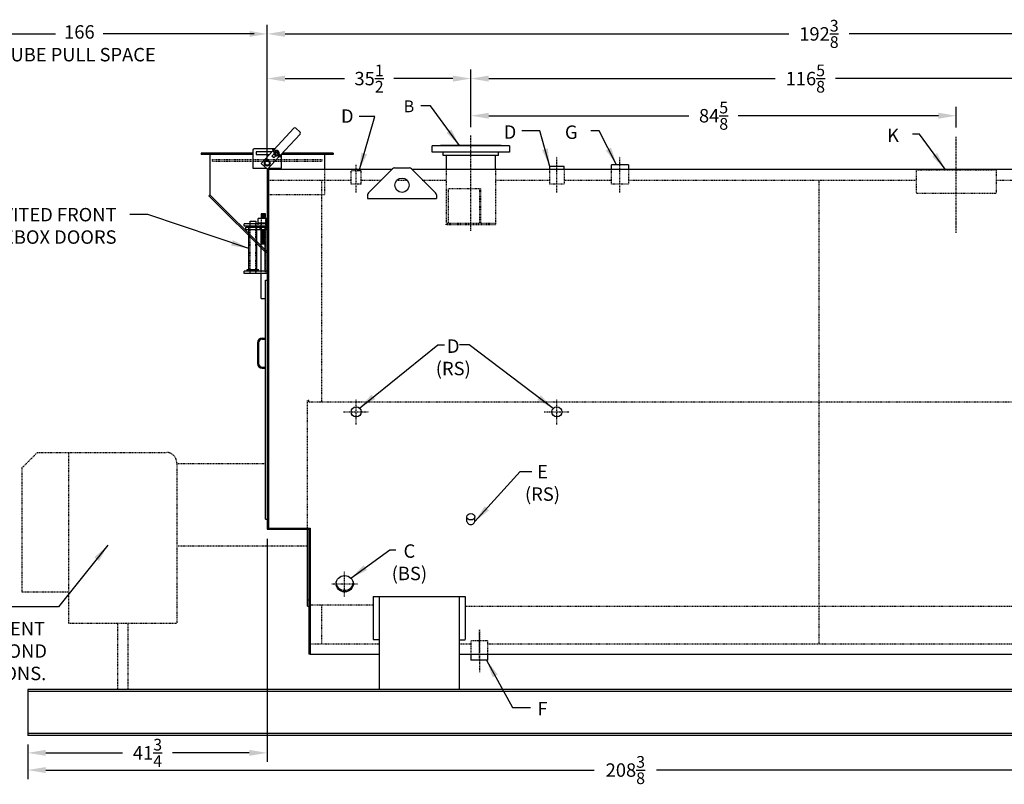
# Model space of a CAD drawing. Extents: x -17 to 413, y 70 to 298.
# Drawn here: x 127 to 299, y 70 to 203 of the extents above; entities that cross this region are included whole.
import ezdxf

# ---------------------------------------------------------------- set-up
doc = ezdxf.new("R2010")
doc.units = 0
doc.header["$LTSCALE"] = 0.25
doc.header["$MEASUREMENT"] = 0
for name, pattern in [('CENTER', [2, 1.25, -0.25, 0.25, -0.25]), ('HIDDEN', [0.375, 0.25, -0.125]), ('HIDDEN2', [0.1875, 0.125, -0.0625]), ('PHANTOM', [2.5, 1.25, -0.25, 0.25, -0.25, 0.25, -0.25])]:
    doc.linetypes.add(name, pattern=pattern)
doc.layers.get('0').update_dxf_attribs({"color": 4, "linetype": 'CONTINUOUS'})
doc.layers.get('DEFPOINTS').update_dxf_attribs({"linetype": 'CONTINUOUS'})
for name, color, linetype in [('0_CENTERLINES', 125, 'CENTER'), ('0_HIDDEN', 110, 'HIDDEN'), ('0_OBJECT', 232, 'CONTINUOUS'), ('0_TEXT', 125, 'CONTINUOUS'), ('BURNER', 40, 'PHANTOM'), ('DIMENSIONS', 125, 'CONTINUOUS'), ('HIDDEN2', 7, 'HIDDEN2'), ('OBJ-35', 232, 'CONTINUOUS'), ('OBJECT', 1, 'CONTINUOUS'), ('OBJECT2', 82, 'CONTINUOUS')]:
    doc.layers.add(name, color=color, linetype=linetype)
doc.styles.add('ROMANS', font='romans.shx')
doc.dimstyles.new('DIM', dxfattribs={"dimscale": 25, "dimtxt": 0.09375, "dimasz": 0.125, "dimexe": 0.0625, "dimexo": 0.0625, "dimgap": 0.09375, "dimtad": 0, "dimtih": 1, "dimtoh": 1, "dimdec": 6, "dimzin": 0, "dimdsep": 46, "dimlunit": 5, "dimtxsty": 'ROMANS', "dimcen": 0, "dimadec": 0, "dimazin": 0, "dimtfac": 0.87, "dimtdec": 6, "dimtix": 1, "dimtofl": 0, "dimtmove": 2, "dimatfit": 3, "dimfxl": 0, "dimtolj": 1, "dimtzin": 0, "dimarcsym": 0})
doc.dimstyles.new('DIM$0', dxfattribs={"dimscale": 25, "dimtxt": 0.09375, "dimasz": 0.125, "dimexe": 0.0625, "dimexo": 0.0625, "dimgap": 0.0625, "dimtad": 0, "dimtih": 1, "dimtoh": 1, "dimdec": 6, "dimzin": 0, "dimdsep": 46, "dimlunit": 5, "dimtxsty": 'ROMANS', "dimcen": 0.0625, "dimclrd": 256, "dimclre": 256, "dimclrt": 256, "dimadec": 0, "dimazin": 0, "dimtfac": 0.87, "dimtdec": 6, "dimtix": 1, "dimtofl": 0, "dimtmove": 0, "dimatfit": 3, "dimfxl": 0, "dimtolj": 1, "dimtzin": 0, "dimlwd": -1, "dimlwe": -1, "dimarcsym": 0})
doc.dimstyles.new('DIM$7', dxfattribs={"dimscale": 25, "dimtxt": 0.09375, "dimasz": 0.125, "dimexe": 0.125, "dimexo": 0.0625, "dimgap": 0.09375, "dimtad": 0, "dimtih": 1, "dimtoh": 1, "dimdec": 6, "dimzin": 0, "dimdsep": 46, "dimlunit": 5, "dimtxsty": 'ROMANS', "dimcen": 0, "dimclrd": 256, "dimclre": 256, "dimadec": 0, "dimazin": 0, "dimtfac": 0.87, "dimtdec": 6, "dimtix": 1, "dimtofl": 0, "dimtmove": 0, "dimatfit": 3, "dimfxl": 0, "dimtolj": 1, "dimtzin": 0, "dimarcsym": 0})

# ---------------------------------------------------------------- blocks, each defined once
blk = doc.blocks.new('*D1')
at = {"layer": 'DEFPOINTS', "color": 0, "transparency": 16777216}
for p in [(170.03, 114.38), (128.28, 78.52), (170.03, 75.49)]:
    blk.add_point(p, dxfattribs=at)
at = {"layer": 'DIMENSIONS', "transparency": 16777216}
for p, q in [((170.03, 112.82), (170.03, 73.93)), ((128.28, 76.95), (128.28, 73.93)), ((131.4, 75.49), (144.79, 75.49)), ((166.9, 75.49), (153.51, 75.49))]:
    blk.add_line(p, q, dxfattribs=at)
for points in [[(131.4, 76.01), (131.4, 74.97), (128.28, 75.49)], [(166.9, 76.01), (166.9, 74.97), (170.03, 75.49)]]:
    blk.add_solid(points, dxfattribs=at)
at = {"layer": 'DIMENSIONS', "transparency": 16777216, "insert": (149.15, 75.49), "char_height": 2.3438, "attachment_point": 5, "style": 'ROMANS'}
blk.add_mtext('\\A1;41{\\H0.870000x;\\S3/4;}', dxfattribs=at)
blk = doc.blocks.new('*D2')
at = {"layer": 'DEFPOINTS', "color": 0, "transparency": 16777216}
for p in [(128.28, 78.52), (336.65, 78.52), (336.65, 72.49)]:
    blk.add_point(p, dxfattribs=at)
at = {"layer": 'DIMENSIONS', "transparency": 16777216}
for p, q in [((128.28, 76.95), (128.28, 70.92)), ((336.65, 76.95), (336.65, 70.92)), ((131.4, 72.49), (227.04, 72.49)), ((333.53, 72.49), (237.89, 72.49))]:
    blk.add_line(p, q, dxfattribs=at)
for points in [[(131.4, 73.01), (131.4, 71.97), (128.28, 72.49)], [(333.53, 73.01), (333.53, 71.97), (336.65, 72.49)]]:
    blk.add_solid(points, dxfattribs=at)
at = {"layer": 'DIMENSIONS', "transparency": 16777216, "insert": (232.46, 72.49), "char_height": 2.3438, "attachment_point": 5, "style": 'ROMANS'}
blk.add_mtext('\\A1;208{\\H0.870000x;\\S3/8;}', dxfattribs=at)
blk = doc.blocks.new('*D4')
at = {"layer": 'DEFPOINTS', "color": 0, "transparency": 16777216}
for p in [(362.4, 200.87), (170.03, 177.39, 0.07), (362.4, 177.2, 0.07)]:
    blk.add_point(p, dxfattribs=at)
at = {"layer": 'DIMENSIONS', "transparency": 16777216}
for p, q in [((170.03, 178.95), (170.03, 202.43)), ((173.15, 200.87), (260.96, 200.87)), ((359.28, 200.87), (271.47, 200.87)), ((362.4, 178.77), (362.4, 202.43))]:
    blk.add_line(p, q, dxfattribs=at)
for points in [[(173.15, 201.39), (173.15, 200.35), (170.03, 200.87)], [(359.28, 201.39), (359.28, 200.35), (362.4, 200.87)]]:
    blk.add_solid(points, dxfattribs=at)
at = {"layer": 'DIMENSIONS', "transparency": 16777216, "insert": (266.21, 200.87), "char_height": 2.3438, "attachment_point": 5, "style": 'ROMANS'}
blk.add_mtext('\\A1;192{\\H0.870000x;\\S3/8;}', dxfattribs=at)
blk = doc.blocks.new('*D5')
at = {"layer": 'DEFPOINTS', "color": 0, "transparency": 16777216}
for p in [(205.53, 193.08), (205.53, 183.07), (170.03, 177.39, 0.07)]:
    blk.add_point(p, dxfattribs=at)
at = {"layer": 'DIMENSIONS', "transparency": 16777216}
for p, q in [((170.03, 178.95), (170.03, 194.64)), ((205.53, 184.63), (205.53, 194.64)), ((173.15, 193.08), (183.47, 193.08)), ((202.4, 193.08), (192.08, 193.08))]:
    blk.add_line(p, q, dxfattribs=at)
for points in [[(173.15, 193.6), (173.15, 192.55), (170.03, 193.08)], [(202.4, 193.6), (202.4, 192.55), (205.53, 193.08)]]:
    blk.add_solid(points, dxfattribs=at)
at = {"layer": 'DIMENSIONS', "transparency": 16777216, "insert": (187.78, 193.08), "char_height": 2.3438, "attachment_point": 5, "style": 'ROMANS'}
blk.add_mtext('\\A1;35{\\H0.870000x;\\S1/2;}', dxfattribs=at)
blk = doc.blocks.new('*D7')
at = {"layer": 'DEFPOINTS', "color": 0, "transparency": 16777216}
for p in [(205.53, 193.08, 1.31), (322.15, 193.08), (322.15, 183.07)]:
    blk.add_point(p, dxfattribs=at)
at = {"layer": 'DIMENSIONS', "transparency": 16777216}
for p, q in [((322.15, 184.63), (322.15, 194.64)), ((208.65, 193.08), (258.58, 193.08)), ((319.03, 193.08), (269.09, 193.08))]:
    blk.add_line(p, q, dxfattribs=at)
for points in [[(208.65, 193.6), (208.65, 192.55), (205.53, 193.08)], [(319.03, 193.6), (319.03, 192.55), (322.15, 193.08)]]:
    blk.add_solid(points, dxfattribs=at)
at = {"layer": 'DIMENSIONS', "transparency": 16777216, "insert": (263.84, 193.08), "char_height": 2.3438, "attachment_point": 5, "style": 'ROMANS'}
blk.add_mtext('\\A1;116{\\H0.870000x;\\S5/8;}', dxfattribs=at)
blk = doc.blocks.new('*D10')
at = {"layer": 'DEFPOINTS', "color": 0, "transparency": 16777216}
for p in [(205.53, 186.6, 1.31), (290.15, 186.6), (290.15, 182.97, -1.14)]:
    blk.add_point(p, dxfattribs=at)
at = {"layer": 'DIMENSIONS', "transparency": 16777216}
for p, q in [((290.15, 184.53), (290.15, 188.16)), ((208.65, 186.6), (243.53, 186.6)), ((287.03, 186.6), (252.14, 186.6))]:
    blk.add_line(p, q, dxfattribs=at)
for points in [[(208.65, 187.12), (208.65, 186.08), (205.53, 186.6)], [(287.03, 187.12), (287.03, 186.08), (290.15, 186.6)]]:
    blk.add_solid(points, dxfattribs=at)
at = {"layer": 'DIMENSIONS', "transparency": 16777216, "insert": (247.84, 186.6), "char_height": 2.3438, "attachment_point": 5, "style": 'ROMANS'}
blk.add_mtext('\\A1;84{\\H0.870000x;\\S5/8;}', dxfattribs=at)
blk = doc.blocks.new('A$C4B484D8B')
at = {"layer": '0_HIDDEN', "ltscale": 0.25}
for p, q in [((-0.38, -1.06), (-0.31, -1.06)), ((-0.38, -1.25), (-0.31, -1.25)), ((-0.38, -1.43), (-0.31, -1.43)), ((-0.38, -1.62), (-0.31, -1.62)), ((-0.38, -1.81), (-0.31, -1.81)), ((-0.38, -2), (-0.31, -2)), ((-0.38, -2.19), (-0.31, -2.19)), ((-0.38, -2.37), (-0.31, -2.37)), ((-0.38, -2.56), (-0.31, -2.56)), ((-0.38, -2.75), (-0.31, -2.75)), ((-0.38, -2.94), (-0.31, -2.94)), ((-0.38, -2.94), (-0.31, -2.94)), ((-0.38, -3.13), (-0.31, -3.13)), ((-0.38, -3.31), (-0.31, -3.31)), ((-0.38, -3.5), (-0.31, -3.5))]:
    blk.add_line(p, q, dxfattribs=at)
at = {"layer": 'HIDDEN2'}
for p, q in [((-3.03, 0), (-3.03, -0.38)), ((-3, -8.63), (-3, 0)), ((-2, -8.63), (-2, 0)), ((-1.97, 0), (-1.97, -0.38)), ((-1.56, -0.38), (-1.56, 0)), ((-1.13, 0), (-1.13, -0.38)), ((-1.06, 0.91), (-1.06, -0.97)), ((-0.31, 0.91), (-0.31, -0.97)), ((-0.24, 0), (-0.24, -0.38)), ((-0.31, -8.63), (-0.31, -0.97)), ((-3.03, -8.25, 1), (-3.03, -8.63, 1)), ((-1.97, -8.25, 1), (-1.97, -8.63, 1)), ((-1.06, -8.63, 1), (-1.06, -8.25, 1))]:
    blk.add_line(p, q, dxfattribs=at)
at = {"layer": 'OBJ-35'}
for p, q in [((-0.31, 1.75), (-1.06, 1.75)), ((-1.06, 1.75), (-1.06, 0.91)), ((-0.31, 0.91), (-0.31, 1.75)), ((-1.56, 0.16), (-1.56, 0.91)), ((0, 0.91), (-1.56, 0.91)), ((-1.56, 0.16), (0, 0.16)), ((-1.56, 0), (-1.56, 0.16)), ((-1.13, 0.16), (-1.13, 0)), ((-0.31, 1.56), (-1.06, 1.56)), ((-0.31, 1.37), (-1.06, 1.37)), ((-0.31, 1.19), (-1.06, 1.19)), ((-0.31, 1), (-1.06, 1)), ((-0.24, 0.91), (-0.24, 0.16)), ((-0.24, 0.16), (-0.24, 0)), ((-3.19, -7.97), (-3.19, -0.62)), ((-1.81, -7.97), (-1.81, -0.62)), ((-1.56, -0.59), (-1.56, -0.38)), ((-1.13, -0.38), (-1.13, -0.59)), ((-1.06, -8.25), (-1.06, -0.97)), ((-1.06, -1.06), (-0.38, -1.06)), ((-1.06, -1.25), (-0.38, -1.25)), ((-1.06, -1.43), (-0.38, -1.43)), ((-1.06, -1.43), (-0.38, -1.43)), ((-1.06, -1.62), (-0.38, -1.62)), ((-1.06, -1.62), (-0.38, -1.62)), ((-0.24, -0.38), (-0.24, -0.59)), ((-1.06, -1.81), (-0.38, -1.81)), ((-1.06, -1.81), (-0.38, -1.81)), ((-1.06, -2), (-0.38, -2)), ((-1.06, -2.19), (-0.38, -2.19)), ((-1.06, -2.19), (-0.38, -2.19)), ((-1.06, -2.37), (-0.38, -2.37)), ((-1.06, -2.37), (-0.38, -2.37)), ((-1.06, -2.56), (-0.38, -2.56)), ((-1.06, -2.56), (-0.38, -2.56)), ((-1.06, -2.75), (-0.38, -2.75)), ((-1.06, -2.94), (-0.38, -2.94)), ((-1.06, -3.13), (-0.38, -3.13)), ((-1.06, -3.31), (-0.38, -3.31)), ((-1.06, -3.5), (-0.38, -3.5)), ((-3.5, -7.97, 1), (-1.5, -7.97, 1)), ((-3.5, -8.06, 1), (-3.5, -7.97, 1)), ((-3.5, -8.25, 1), (-3.5, -8.06, 1)), ((-3.5, -8.11, 1), (-1.5, -8.11, 1)), ((-1.5, -8.06, 1), (-1.5, -7.97, 1)), ((-1.5, -8.25, 1), (-1.5, -8.06, 1)), ((-1.06, -13), (-1.06, -8.63)), ((-1.06, -13, 2), (-0.31, -13, 2))]:
    blk.add_line(p, q, dxfattribs=at)
at = {"layer": 'OBJECT'}
for p, q in [((0, 0), (-4, 0)), ((-4, -0.38), (-4, 0)), ((-3, 0), (-3, 0.5)), ((-3, 0.5), (-2, 0.5)), ((-2, 0.5), (-2, 0)), ((0, -8.63), (0, 0)), ((0, -0.38), (-4, -0.38)), ((-0.38, -8.25), (-0.38, -0.38)), ((0, -8.25, 1), (-4, -8.25, 1)), ((-4, -8.63, 1), (-4, -8.25, 1)), ((0, -8.63, 1), (-4, -8.63, 1))]:
    blk.add_line(p, q, dxfattribs=at)
at = {"layer": 'OBJECT2'}
for p, q in [((-3.75, -0.59), (0, -0.59)), ((-3.75, -0.97), (-3.75, -0.59)), ((-3.75, -0.97), (0, -0.97)), ((-1.25, -0.97), (-1.25, -0.59))]:
    blk.add_line(p, q, dxfattribs=at)

msp = doc.modelspace()

# ---------------------------------------------------------------- linework, layer by layer
at = {"layer": '0_CENTERLINES', "ltscale": 0.75, "extrusion": (0, 1, 0)}
for p, q in [((205.5251049, 166.5530453, -0.0662625), (205.5251049, 183.1323113, -0.0662625)), ((290.1501049, 166.171798, -1.3522699), (290.1501049, 182.9088385, -1.201449))]:
    msp.add_line(p, q, dxfattribs=at)
at = {"layer": '0_CENTERLINES', "ltscale": 0.25, "extrusion": (0, 1, 0)}
for p, q in [((220.5251049, 173.206401, -0.0662625), (220.5251049, 179.4179457, -0.0662625)), ((231.5251049, 173.206401, -0.0662625), (231.5251049, 179.4179457, -0.0662625)), ((185.5251049, 173.206401), (185.5251049, 178.0105598)), ((207.0151112, 91.6657769), (207.0151007, 96.9737491))]:
    msp.add_line(p, q, dxfattribs=at)
at = {"layer": '0_CENTERLINES', "ltscale": 0.25}
for p, q in [((185.5239123, 132.7439497, -1), (185.5239123, 137.1627896, -1)), ((220.5251049, 132.7439497, -1), (220.5251049, 137.1627896, -1)), ((183.3144924, 134.9533696, -1), (187.7333322, 134.9533696, -1)), ((218.315685, 134.9533696, -1), (222.7345249, 134.9533696, -1)), ((183.5251032, 102.772495, 1.75), (183.5251032, 107.1913348, 1.75)), ((181.3156832, 104.9819149, 1.75), (185.7345231, 104.9819149, 1.75))]:
    msp.add_line(p, q, dxfattribs=at)
at = {"layer": '0_CENTERLINES', "ltscale": 0.375, "extrusion": (0, -1, 0)}
msp.add_line((207.0151112, 96.9518699), (207.0151112, 89.4530391), dxfattribs=at)
at = {"layer": '0_HIDDEN'}
for p, q in [((160.4626049, 178.9533609), (179.5876049, 178.9533609)), ((160.4626049, 178.7033609), (160.4626049, 178.9533609)), ((160.4626049, 178.7033609), (179.5876049, 178.7033609)), ((179.5876049, 178.7033609), (179.5876049, 178.9533609)), ((180.0251049, 177.2033696), (180.0251049, 172.8283609)), ((184.650105, 174.6408384, -0.3256387), (184.650105, 177.0158384, -0.3256387)), ((186.400105, 177.0158384, -0.3256387), (184.650105, 177.0158384, -0.3256387)), ((186.400105, 174.6408384, -0.3256387), (186.400105, 177.0158384, -0.3256387)), ((201.2113435, 177.3908717, -1.7099341), (201.2113435, 167.8283717, -1.7099341)), ((209.8363435, 177.3908717, -1.7099341), (209.8363435, 167.5783717, -1.7099341)), ((219.2751049, 174.6408469, -0.3256387), (219.2751049, 177.2033696, -0.3256387)), ((221.7751049, 177.2033696, -0.3256387), (221.7751049, 174.6408469, -0.3256387)), ((230.0251049, 174.6408469, -0.3256387), (230.0251049, 177.2033696, -0.3256387)), ((233.0251049, 177.2033696, -0.3256387), (233.0251049, 174.6408469, -0.3256387)), ((170.2751049, 175.3908696, -1.3256387), (184.650105, 175.3908731, -1.3256387)), ((186.400105, 175.390867, -1.2593762), (189.9887945, 175.3908679, -1.2593762)), ((192.6590661, 175.3908686, -1.2593762), (194.3911433, 175.390869, -1.2593762)), ((197.061415, 175.3908696, -1.2593762), (201.2113435, 175.3908706, -1.7099341)), ((209.8363435, 175.3843872, -1.7099341), (219.2751049, 175.3843898, -1)), ((221.7751049, 175.3843904, -1), (230.0251049, 175.3843924, -1)), ((233.0251049, 175.3908696, -1), (283.1501049, 175.390875, -1)), ((266.2126054, 175.3908742, -1), (266.2126049, 94.5158696)), ((297.1501049, 175.3908686, -1.1150635), (306.7438549, 175.3908695, -1.0156397)), ((186.400105, 174.6408384, -0.3256387), (184.650105, 174.6408384, -0.3256387)), ((201.5564488, 173.8283717, -1.7099341), (201.5564488, 167.8283717, -1.7099341)), ((207.1800935, 173.8283717, -1.7099341), (201.5564488, 173.8283717, -1.7099341)), ((207.0400935, 173.8283717, -1.7099341), (207.0400935, 167.8283717, -1.7099341)), ((207.1800935, 173.8283717, -1.7099341), (207.1800935, 167.8283717, -1.7099341)), ((221.7751049, 174.6408469, -0.3256387), (219.2751049, 174.6408469, -0.3256387)), ((233.0251049, 174.6408469, -0.3256387), (230.0251049, 174.6408469, -0.3256387)), ((180.0251049, 172.8283609), (170.2751049, 172.8283609)), ((209.8363435, 167.8283717, -1.7099341), (201.2113435, 167.8283717, -1.7099341)), ((201.2113435, 167.5783717, -1.7099341), (201.2113435, 167.8283717, -1.7099341)), ((209.8363435, 167.5783717, -1.7099341), (201.2113435, 167.5783717, -1.7099341)), ((177.2751049, 136.9533648), (177.0251188, 136.9533648)), ((177.2751049, 136.7033648), (177.2751049, 136.9533648)), ((177.2751049, 136.7033648), (329.9001049, 136.7033648)), ((177.2751049, 101.3283648), (188.5151049, 101.3283648)), ((204.5151049, 101.0783648), (329.4001049, 101.0783648)), ((205.5151046, 95.0158666, 0.4215077), (205.5151046, 92.7033696, 0.4215077)), ((208.5151046, 95.0158666, 0.4215077), (205.5151046, 95.0158666, 0.4215077)), ((208.5151046, 92.7033696, 0.4215077), (208.5151046, 95.0158666, 0.4215077))]:
    msp.add_line(p, q, dxfattribs=at)
at = {"layer": '0_HIDDEN', "extrusion": (0, 1, 0)}
for p, q in [((179.5251049, 136.7033648), (179.5251049, 175.3908369)), ((177.0251188, 114.8163191), (177.0251188, 136.9533648)), ((179.5251049, 94.5158696, -1), (179.5251049, 101.3283648)), ((177.5251049, 94.5158696, -1), (189.5151403, 94.5158696, -1)), ((203.5151049, 94.5158696, -1), (205.5151046, 94.5158696, -1)), ((208.5151046, 94.5158696, -1), (320.3900549, 94.5158696, -1))]:
    msp.add_line(p, q, dxfattribs=at)
at = {"layer": '0_HIDDEN', "elevation": -0.3256387}
msp.add_lwpolyline([(283.1501049, 173.1202793), (297.1501049, 173.1202793), (297.1501049, 177.1202793), (283.1501049, 177.1202793)], close=True, dxfattribs=at)
at = {"layer": '0_HIDDEN'}
msp.add_circle((170.0251049, 178.3283609), 0.375, dxfattribs=at)
at = {"layer": '0_OBJECT'}
for p, q in [((171.1845142, 180.6783712), (174.6673068, 184.4206133)), ((175.0206342, 184.4333013), (175.7526649, 183.7520223)), ((175.7653528, 183.3986948), (172.2885512, 179.66289)), ((167.5215648, 180.5783721), (167.5215648, 177.4533565)), ((171.3237066, 180.8283734), (167.7715661, 180.8283734)), ((168.9615951, 178.2902971), (171.0134097, 180.4949611)), ((212.2738335, 181.3283717, -1.7099341), (198.7738535, 181.3283717, -1.7099341)), ((198.7738535, 180.2658717, -1.7099341), (198.7738535, 181.3283717, -1.7099341)), ((212.2738335, 180.2658717, -1.7099341), (198.7738535, 180.2658717, -1.7099341)), ((210.8338335, 181.3908717, -1.7099341), (200.2138535, 181.3908717, -1.7099341)), ((200.2138535, 181.3283717, -1.7099341), (200.2138535, 181.3908717, -1.7099341)), ((200.6788535, 179.6408717, -1.7099341), (200.6788535, 180.2658717, -1.7099341)), ((210.3688335, 179.6408717, -1.7099341), (210.3688335, 180.2658717, -1.7099341)), ((210.8338335, 181.3908717, -1.7099341), (210.8338335, 181.3283717, -1.7099341)), ((212.2738335, 181.3283717, -1.7099341), (212.2738335, 180.2658717, -1.7099341)), ((158.5251049, 180.0783609), (158.5251049, 179.8283609)), ((167.5215648, 180.0783609), (158.5251049, 180.0783609)), ((167.5215648, 179.8283609), (158.5251049, 179.8283609)), ((160.0251049, 179.8283609), (160.0251049, 172.8283609)), ((172.1174467, 179.4794798), (170.0596411, 177.2683786)), ((172.5215898, 177.4533565), (172.5215898, 179.9137295)), ((181.5251049, 179.8283609), (172.5215898, 179.8283609)), ((181.5251049, 180.0783609), (172.6752175, 180.0783609)), ((180.0251049, 179.8283609), (180.0251049, 177.2033696)), ((181.5251049, 180.0783609), (181.5251049, 179.8283609)), ((210.3688335, 179.6408717, -1.7099341), (200.6788535, 179.6408717, -1.7099341)), ((209.8363435, 179.6408717, -1.7099341), (201.2113435, 179.6408717, -1.7099341)), ((201.2113435, 179.6408717, -1.7099341), (201.2113435, 177.3908717, -1.7099341)), ((209.8363435, 177.3908717, -1.7099341), (209.8363435, 179.6408717, -1.7099341)), ((167.5215648, 177.4533565), (169.8608833, 177.4533565)), ((170.0596411, 177.2683786), (168.9615951, 178.2902971)), ((170.0251049, 177.2033696), (170.0251049, 114.5038191)), ((191.7388247, 177.2033696), (170.0251049, 177.2033696)), ((170.2317945, 177.4533565), (172.5215898, 177.4533565)), ((170.2751049, 177.2033696), (170.2751049, 114.5038191)), ((339.6138247, 177.2033696), (195.3113866, 177.2033696)), ((219.2751049, 177.2033696), (219.2751049, 177.7658469, -0.3256387)), ((221.7751049, 177.7658469, -0.3256387), (219.2751049, 177.7658469, -0.3256387)), ((221.7751049, 177.2033696), (221.7751049, 177.7658469, -0.3256387)), ((233.0251049, 178.0158469, -0.0662625), (230.0251049, 178.0158469, -0.0662625)), ((230.0251049, 177.2033696), (230.0251049, 178.0158469, -0.0662625)), ((233.0251049, 178.0158469, -0.0662625), (233.0251049, 177.2033696)), ((160.0251049, 172.8283609), (159.8483282, 172.6515842)), ((169.8362115, 162.6637009), (159.8483282, 172.6515842)), ((170.0129882, 162.8404776), (160.0251049, 172.8283609)), ((187.5251054, 172.1733677, -0.0662625), (199.5251045, 172.1733677, -0.0662625)), ((169.8362115, 162.6637009), (170.0129882, 162.8404776)), ((169.7126049, 157.9265862), (170.0251049, 157.9265862)), ((169.1501049, 147.8141639), (169.7126049, 147.8141639)), ((168.3376049, 147.0016639), (168.3376049, 143.3766639)), ((168.5251049, 147.0016639), (168.5251049, 143.3766639)), ((169.1501049, 147.6266639), (169.7126049, 147.6266639)), ((169.1501049, 142.7516639), (169.7126049, 142.7516639)), ((169.1501049, 142.5641639), (169.7126049, 142.5641639)), ((169.7126049, 116.2538187), (170.0251049, 116.2538187)), ((170.0251049, 114.5038191), (177.5251049, 114.5038191)), ((170.2751049, 114.6921684), (177.5251049, 114.6921684)), ((177.2751049, 114.5038191), (177.2751049, 92.7033696)), ((177.5251049, 114.6921684), (177.5251049, 92.7033696)), ((177.0251188, 102.2033648), (177.2751049, 102.2033648)), ((188.5151049, 102.7347885), (204.5151049, 102.7347885)), ((188.5151049, 102.7347885), (188.5151049, 95.2444005)), ((189.5151049, 102.7347885), (189.5151049, 86.5158696)), ((203.5151049, 102.7347885), (203.5151049, 86.5158696)), ((204.5151049, 102.7347885), (204.5151049, 95.2444005)), ((188.5151049, 95.2444005), (189.5151049, 95.2444005)), ((203.5151049, 95.1819005), (204.5151049, 95.1819005)), ((177.5251049, 92.7033696), (177.2751049, 92.7033696)), ((177.5251049, 92.7033696), (189.5151049, 92.7033696)), ((203.5151049, 92.7033696), (320.3900549, 92.7033696)), ((205.5151046, 92.7033696), (205.5151046, 91.6408666)), ((208.5151046, 91.6408666), (208.5151046, 92.7033696)), ((208.5151046, 91.6408666), (205.5151046, 91.6408666)), ((336.6500549, 86.5158696), (128.2751049, 86.5158696)), ((128.2751049, 86.5158696), (128.2751049, 78.5158696)), ((336.6500549, 86.1733476), (128.2751049, 86.1733476)), ((336.6500549, 78.8583916), (128.2751049, 78.8583916)), ((336.6500549, 78.5158696), (128.2751049, 78.5158696))]:
    msp.add_line(p, q, dxfattribs=at)
at = {"layer": '0_OBJECT', "color": 195}
for p, q in [((170.8292856, 180.2971207), (168.0840677, 180.2971207)), ((168.0840677, 180.2971207), (168.0840677, 179.8596185)), ((171.1581535, 180.3079782), (171.1889162, 180.2797056)), ((171.3814585, 180.5509514), (171.4122212, 180.5226789)), ((171.7704002, 180.5285522), (171.7775428, 180.536227)), ((171.7928552, 180.5219762), (171.7775428, 180.536227)), ((172.0978063, 180.2381674), (172.0824939, 180.2524181)), ((168.0840677, 179.8596185), (170.4221155, 179.8596185)), ((170.8407842, 179.5296848), (171.2112972, 179.9277991)), ((171.1610476, 179.2316252), (170.8407842, 179.5296848)), ((171.1610476, 179.2316252), (171.5315607, 179.6297395)), ((171.9205024, 179.6073403), (171.8897397, 179.6356128)), ((172.0906636, 180.2304927), (172.0978063, 180.2381674)), ((172.1438073, 179.8503136), (172.1130446, 179.8785861))]:
    msp.add_line(p, q, dxfattribs=at)
at = {"layer": '0_OBJECT', "extrusion": (0, 1, 0)}
for p, q in [((187.6714756, 173.1360206, -0.0662625), (191.8785855, 177.3431305, -0.0662625)), ((192.2322183, 177.4895934, -0.0662625), (194.818011, 177.4895934, -0.0662625)), ((199.3787249, 173.1360313, -0.0662625), (195.1716257, 177.3431305, -0.0662625)), ((187.5251045, 172.7823856, -0.0662625), (187.5251054, 172.1733677, 0.9337375)), ((199.5251045, 172.7823934, -0.0662625), (199.5251045, 172.1733677, 0.9337375)), ((169.7126049, 116.2538187), (169.7126049, 157.9265862)), ((177.0251188, 101.0783781), (177.0251188, 114.8163191)), ((177.0251188, 101.0783781), (177.2751049, 101.0783781))]:
    msp.add_line(p, q, dxfattribs=at)
at = {"layer": '0_OBJECT', "color": 195, "extrusion": (0, 1, 0)}
for p, q in [((204.8376049, 115.8610811), (204.8376049, 116.6635402)), ((206.2126049, 115.8610811), (206.2126049, 116.6635402)), ((206.2126049, 115.8610811), (206.2126049, 116.6635402))]:
    msp.add_line(p, q, dxfattribs=at)
at = {"layer": '0_OBJECT', "color": 195}
for radius in [0.2047706, 0.1875009]:
    msp.add_circle((171.6509804, 180.0791459), radius, dxfattribs=at)
at = {"layer": '0_OBJECT'}
for centre, radius in [((170.0251049, 178.3283609), 0.5000025), ((170.0215773, 178.3283609), 0.3828144), ((170.0251049, 178.3283609), 0.3750019), ((193.5251049, 174.4894936, -0.0662625), 1.25), ((185.5251049, 134.9533696, -1), 0.875), ((220.5262976, 134.9533696, -1), 0.875)]:
    msp.add_circle(centre, radius, dxfattribs=at)
for centre, radius, start, end in [((174.8503144, 184.2502936), 0.2500013, 47.056596393, 137.056596393), ((175.5823451, 183.5690146), 0.2500013, 317.056596393, 47.056596393), ((167.7715661, 180.5783721), 0.2500013, 90, 180), ((192.2322183, 176.9895934, -0.0662625), 0.5, 90.000001535, 135.000002303), ((194.8180723, 176.9895771, -0.0662625), 0.5, 45.000000768, 90.000001535), ((188.025029, 172.7824672, -0.0662625), 0.5, 135.000002303, 180.00000307), ((199.0251002, 172.7823934, -0.0662625), 0.5, 0.000218567, 45.000000768), ((169.1501049, 147.0016639), 0.8125, 90, 180), ((169.1501049, 147.0016639), 0.625, 90, 180), ((169.1501049, 143.3766639), 0.8125, 180, 270), ((169.1501049, 143.3766639), 0.625, 180, 270)]:
    msp.add_arc(centre, radius, start, end, dxfattribs=at)
at = {"layer": '0_OBJECT', "color": 195}
for centre, radius, start, end in [((170.9600819, 180.1175102), 0.6045076, 45.808608354, 90.808608354), ((171.5545696, 180.7643593), 0.6045076, 184.022178135, 229.022178135), ((171.7375039, 180.968188), 0.823621, 197.395194331, 238.607928551), ((170.7723829, 179.9180606), 0.823621, 36.222857938, 77.435592158), ((171.1466237, 180.233688), 0.0625003, 342.964188783, 47.415393245), ((171.2759309, 180.2117745), 0.0625003, 340.52489805, 58.607928551), ((171.4545138, 180.5686966), 0.0625003, 227.415393245, 291.866597706), ((171.4872388, 180.4416941), 0.0625003, 216.222857938, 294.305888439), ((171.6509804, 180.0791459), 0.4650023, 342.964188783, 111.866597706), ((171.6509804, 180.0791459), 0.3353094, 340.52489805, 114.305888439), ((171.6509804, 180.0791459), 0.4650023, 162.964188783, 291.866597706), ((171.6509804, 180.0791459), 0.3353094, 160.52489805, 294.305888439), ((171.8147221, 179.7165976), 0.0625003, 36.222857938, 114.305888439), ((171.8474471, 179.5895952), 0.0625003, 47.415393245, 111.866597706), ((172.529578, 180.2402312), 0.823621, 216.222857938, 257.435592158), ((172.3418789, 180.0407816), 0.6045076, 225.808608354, 270.808608354), ((172.02603, 179.9465172), 0.0625003, 160.52489805, 238.607928551), ((171.5644569, 179.1901038), 0.823621, 17.395194331, 58.607928551), ((172.1553372, 179.9246038), 0.0625003, 162.964188783, 227.415393245), ((171.7473913, 179.3939324), 0.6045076, 4.022178135, 49.022178135)]:
    msp.add_arc(centre, radius, start, end, dxfattribs=at)
msp.add_ellipse((205.5251049, 116.6635402), major_axis=(0.6875, 0), ratio=0.8141772294, dxfattribs=at)
msp.add_ellipse((205.5251049, 115.8610811), major_axis=(0.6875, 0), ratio=0.8141772294, start_param=3.1415926536, end_param=6.2831853072, dxfattribs=at)
at = {"layer": '0_OBJECT'}
msp.add_ellipse((183.5251032, 104.9819149), major_axis=(-1.5005978, 0), ratio=0.9399238218, dxfattribs=at)
msp.add_ellipse((183.5251032, 105.2476094), major_axis=(1.5005978, 0), ratio=0.9399238218, start_param=3.2359204839, end_param=6.1888574768, dxfattribs=at)
at = {"layer": 'BURNER', "ltscale": 0.5}
for p, q in [((129.9511935, 127.8776676), (127.2514015, 125.1778756)), ((129.9511935, 127.8776676), (152.4494601, 127.8776676)), ((135.3507775, 127.8776676), (135.3507775, 98.1799558)), ((154.2493214, 126.0778063), (154.2493214, 98.1799558)), ((154.2493214, 125.9653149), (169.7126049, 125.9653149)), ((127.2514015, 125.1778756), (127.2514015, 103.5795397)), ((154.2493214, 111.5664243), (177.0251188, 111.5664243)), ((127.2514015, 103.5795397), (135.3507775, 103.5795397)), ((135.3507775, 98.1049615), (154.2493214, 98.1049615)), ((143.9001188, 98.1799558), (143.9001188, 86.5158696)), ((145.6999801, 98.1799558), (145.6999801, 86.5158696))]:
    msp.add_line(p, q, dxfattribs=at)
msp.add_arc((152.4494601, 126.0778063), 1.7998613, 0, 90, dxfattribs=at)
at = {"layer": 'DIMENSIONS'}
for p, q in [((119.6283374, 200.910808, -0.0662625), (133.1262691, 200.910808, -0.0662625)), ((167.7751049, 200.910808, -0.0662625), (141.4298405, 200.910808, -0.0662625))]:
    msp.add_line(p, q, dxfattribs=at)
msp.add_solid([(166.9389236, 201.3803412, -0.0662625), (166.9389236, 200.351614, -0.0662625), (170.0251049, 200.8659776, -0.0662625)], dxfattribs=at)

# ---------------------------------------------------------------- block references
msp.add_blockref('A$C4B484D8B', (170.0251049, 167.7390862))

# ---------------------------------------------------------------- texts
at = {"layer": '0_TEXT', "style": 'ROMANS'}
msp.add_text('TUBE PULL SPACE', height=2.34375, dxfattribs=at).set_placement((123.3559303, 196.0779047, -0.0662625))
for s, insert, char_height, attachment_point in [('B', (195.6547112, 189.2695815, -0.0662625), 2.0625, 3), ('D', (185.0802596, 187.7087511, -0.2757883), 2.34375, 3), ('D', (213.4487154, 184.9256346, -0.2757883), 2.34375, 3), ('G', (224.1284721, 184.9016638, 0.0958689), 2.34375, 3), ('K', (280.1669578, 184.3414345, -0.0662625), 2.34375, 3), ('D\\P(RS)', (202.4568734, 147.5939587, -2.4906238), 2.34375, 2), ('E\\P(RS)', (218.0124387, 125.6943502), 2.34375, 2), ('C\\P(BS)', (194.8108092, 111.8538382), 2.34375, 2), ('NOTE :        \\PBURNER EQUIPMENT\\PMAY EXTEND BEYOND\\PBOILER DIMENSIONS.', (115.4885018, 102.2307868, -0.0662625), 2.34375, 2), ('\\A1;F', (217.1268693, 84.3507265, 0.4215077), 2.34375, 1)]:
    msp.add_mtext(s, dxfattribs=dict(at, insert=insert, char_height=char_height, attachment_point=attachment_point))
at = {"layer": 'DIMENSIONS', "char_height": 2.34375, "style": 'ROMANS'}
for s, insert, attachment_point in [('166', (137.2780548, 200.910808, -0.0662625), 5), ('\\A1;DAVITED FRONT\\PSMOKEBOX DOORS', (143.7539865, 170.5181874), 3)]:
    msp.add_mtext(s, dxfattribs=dict(at, insert=insert, attachment_point=attachment_point))

# ---------------------------------------------------------------- dimensions: what is measured, and where the dimension line sits
at = {"layer": 'DIMENSIONS'}
for base, p1, p2, picture, middle in [((362.4001049, 200.8659776, -0.0662625), (170.0251049, 177.3908471), (362.4001049, 177.2033696), '*D4', (266.2126049, 200.8659776, -0.0662625)), ((205.5251049, 193.0758188, -0.0662625), (170.0251049, 177.3908471), (205.5251049, 183.0698113, -0.0662625), '*D5', (187.7751049, 193.0758188, -0.0662625)), ((322.1501049, 193.0758188, -0.0662625), (205.5251049, 193.0758188, 1.2398951), (322.1501049, 183.0698113, -0.0662625), '*D7', (263.8376049, 193.0758188, -0.0662625)), ((290.1501049, 186.5979944, -0.0662625), (205.5251049, 186.5979944, 1.2398951), (290.1501049, 182.9713385, -1.201449), '*D10', (247.8376049, 186.5979944, -0.0662625))]:
    dim = msp.add_linear_dim(base=base, p1=p1, p2=p2, dimstyle='DIM$0', dxfattribs=at)
    dim.commit()
    dim.dimension.update_dxf_attribs({"geometry": picture, "text_midpoint": middle})
for base, p2, picture, middle in [((170.0251049, 75.4913163), (170.0251049, 114.3788191), '*D1', (149.1501049, 75.4913163)), ((336.6500549, 72.4873809), (336.6500549, 78.5158696), '*D2', (232.4625799, 72.4873809))]:
    dim = msp.add_linear_dim(base=base, p1=(128.2751049, 78.5158696), p2=p2, dimstyle='DIM$0', dxfattribs=at)
    dim.commit()
    dim.dimension.update_dxf_attribs({"geometry": picture, "text_midpoint": middle, "dimtype": 160})

# ---------------------------------------------------------------- leaders
at = {"layer": '0_TEXT'}
for points, dimstyle in [([(203.5365866, 181.3908696), (198.4826209, 188.3320815), (196.7985628, 188.3320815)], 'DIM'), ([(219.8970165, 135.5613419, -2.4906238), (205.2164574, 146.6564587, -2.4906238), (203.5724149, 146.6564587, -2.4906238)], 'DIM'), ([(142.2478869, 111.7134959), (133.626695, 100.9663119), (124.4497623, 100.9663119)], 'DIM$7')]:
    msp.add_leader(points, dimstyle=dimstyle, override={"dimgap": 0.09375, "dimtad": 0}, dxfattribs=at)
at = {"layer": '0_TEXT', "annotation_type": 0, "has_hookline": 1}
for points, hookline_direction, text_width in [([(186.048969, 177.0158384, -0.2095258), (188.7796641, 186.4526628, -0.2095258), (186.0804078, 186.4526628, -0.2095258)], 1, 1.5625), ([(219.2751049, 177.7658469, -0.2095258), (217.5528959, 183.9881346, -0.2095258), (214.4278959, 183.9881346, -0.2095258)], 1, 1.5625), ([(230.9441577, 178.0158469, 0.1621314), (227.895873, 183.9641638, 0.1621314), (226.4722221, 183.9641638, 0.1621314)], 1, 1.6741071), ([(288.2194869, 177.2627788), (283.7643038, 183.4039345), (282.5107078, 183.4039345)], 1, 1.5625), ([(186.0983067, 135.6144783, -2.4906238), (199.7554349, 146.6564587, -2.4906238), (200.9307274, 146.6564587, -2.4906238)], 0, 6.8080357), ([(206.2111342, 115.8244878), (214.1419647, 124.5648086), (216.1526102, 124.5692826)], 0, 6.8080357), ([(184.6108545, 105.9506751), (191.4287698, 110.9163382), (192.4670592, 110.9163382)], 0, 6.8080357), ([(208.2809319, 91.6408666, 0.4215077), (212.7602708, 83.3779377, 0.4215077), (215.9045045, 83.3779377, 0.4215077)], 0, 1.4508929)]:
    msp.add_leader(points, dimstyle='DIM', override={"dimgap": 0.09375, "dimtad": 0}, dxfattribs=dict(at, hookline_direction=hookline_direction, text_width=text_width))
at = {"layer": 'DIMENSIONS', "annotation_type": 0, "has_hookline": 1, "hookline_direction": 1, "text_width": 32.3660714}
msp.add_leader([(166.8381049, 163.4412636), (149.2227365, 169.3463124), (146.0977365, 169.3463124)], dimstyle='DIM$7', override={"dimgap": 0.09375, "dimtad": 0}, dxfattribs=at)

doc.saveas('drawing.dxf')
